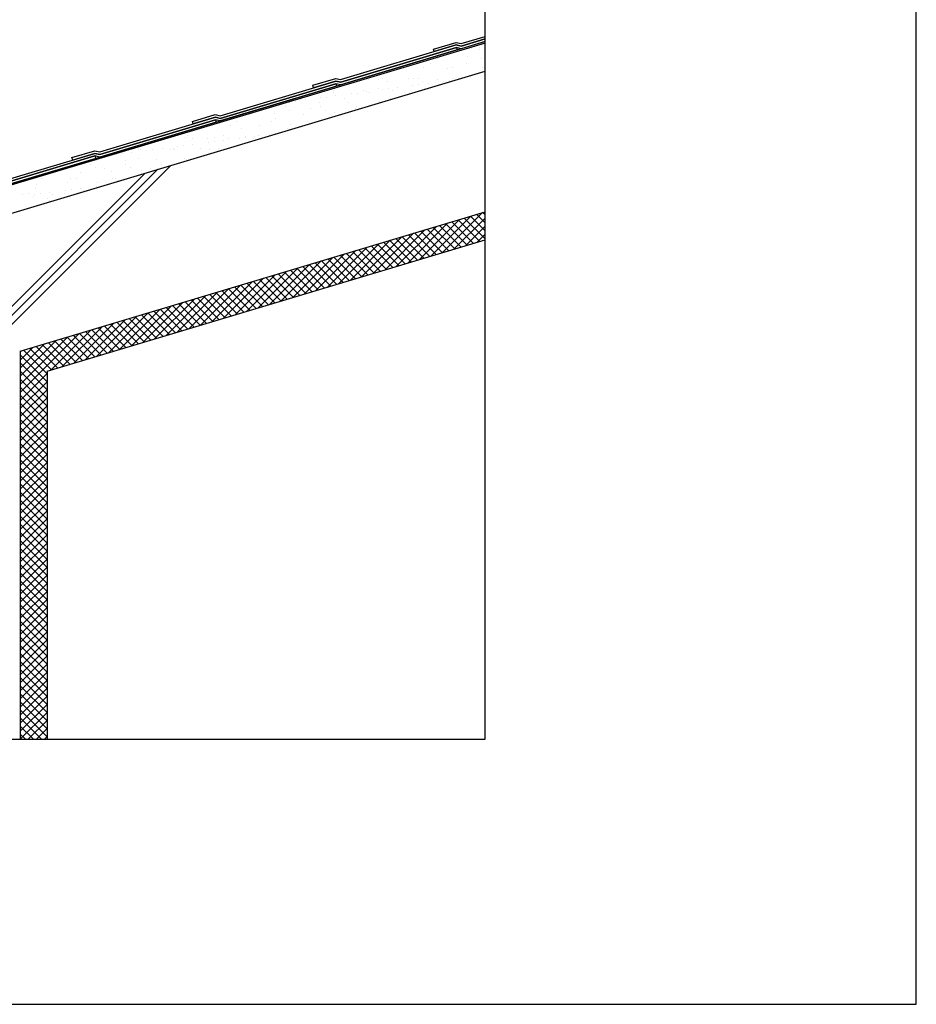
# Model space of a CAD drawing. Units: millimetres. Extents: x 0 to 2760, y 0 to 1910.
# Drawn here: x 1762 to 2760, y 0 to 1096 of the extents above; entities that cross this region are included whole.
import ezdxf

# ---------------------------------------------------------------- set-up
doc = ezdxf.new("R2010")
doc.units = ezdxf.units.MM
for name, color, linetype in [('BOUSUI', 1, 'Continuous'), ('HATCH', 9, 'Continuous'), ('KUTAI', 3, 'Continuous'), ('single', 6, 'Continuous'), ('WAKU', 7, 'Continuous')]:
    doc.layers.add(name, color=color, linetype=linetype)

msp = doc.modelspace()

# ---------------------------------------------------------------- linework, layer by layer
at = {"layer": 'BOUSUI'}
for p, q in [((1033.4, 697.7), (2279.6, 1071.6)), ((1792.6, 704.7), (2280, 850.9)), ((1792.6, 704.7), (1792.6, 295))]:
    msp.add_line(p, q, dxfattribs=at)
at = {"layer": 'HATCH', "linetype": 'Continuous'}
for p, q in [((2262.9, 1063.8), (2262.9, 1063.8)), ((2265.2, 1063.5), (2265.2, 1063.5)), ((2273.3, 1065.1), (2273.3, 1065.1)), ((2275.9, 1067.4), (2275.9, 1067.4)), ((2227, 1052.3), (2227, 1052.3)), ((2256.3, 1062.9), (2256.3, 1062.9)), ((2260.6, 1055.6), (2260.6, 1055.6)), ((2274.2, 1062.9), (2274.2, 1062.9)), ((2276.3, 1053.3), (2276.3, 1053.3)), ((2279.6, 1059.5), (2279.6, 1059.5)), ((2211, 1042.6), (2211, 1042.6)), ((2219.8, 1047.1), (2219.8, 1047.1)), ((2238.1, 1042.2), (2238.1, 1042.2)), ((2244.3, 1043.1), (2244.3, 1043.1)), ((2259.3, 1047.1), (2259.3, 1047.1)), ((2276.7, 1042.9), (2276.7, 1042.9)), ((2165.8, 1030.9), (2165.8, 1030.9)), ((2188.9, 1041.2), (2188.9, 1041.2)), ((2199.9, 1031), (2199.9, 1031)), ((2205.4, 1031), (2205.4, 1031)), ((2244.9, 1031), (2244.9, 1031)), ((2250.7, 1030.6), (2250.7, 1030.6)), ((2150.7, 1030), (2150.7, 1030)), ((2161.4, 1029.6), (2161.4, 1029.6)), ((2161.7, 1019.9), (2161.7, 1019.9)), ((2171.2, 1027.5), (2171.2, 1027.5)), ((2182.4, 1020.3), (2182.4, 1020.3)), ((2194.6, 1030.1), (2194.6, 1030.1)), ((2199.7, 1022.6), (2199.7, 1022.6)), ((2206.3, 1023.4), (2206.3, 1023.4)), ((2210.7, 1027.6), (2210.7, 1027.6)), ((2212.5, 1019.5), (2212.5, 1019.5)), ((2216.6, 1024.8), (2216.6, 1024.8)), ((2227.1, 1029.9), (2227.1, 1029.9)), ((2233.8, 1027.1), (2233.8, 1027.1)), ((2240.5, 1027.9), (2240.5, 1027.9)), ((2097.1, 1009.1), (2097.1, 1009.1)), ((2103.7, 1009.9), (2103.7, 1009.9)), ((2111.4, 1015.1), (2111.4, 1015.1)), ((2111.8, 1016.7), (2111.8, 1016.7)), ((2112.5, 1018.9), (2112.5, 1018.9)), ((2114, 1011.3), (2114, 1011.3)), ((2123.6, 1008.8), (2123.6, 1008.8)), ((2131.3, 1013.6), (2131.3, 1013.6)), ((2137.9, 1014.4), (2137.9, 1014.4)), ((2145, 1017.1), (2145, 1017.1)), ((2148.2, 1015.8), (2148.2, 1015.8)), ((2150.9, 1015.1), (2150.9, 1015.1)), ((2165.5, 1018.1), (2165.5, 1018.1)), ((2172.1, 1018.9), (2172.1, 1018.9)), ((2177.5, 1016.9), (2177.5, 1016.9)), ((2190.5, 1015.2), (2190.5, 1015.2)), ((2057.4, 998.9), (2057.4, 998.9)), ((2062.2, 1003.7), (2062.2, 1003.7)), ((2062.9, 1004.6), (2062.9, 1004.6)), ((2069.5, 1005.4), (2069.5, 1005.4)), ((2074.3, 1007.7), (2074.3, 1007.7)), ((2079.9, 1006.8), (2079.9, 1006.8)), ((2085.4, 997.6), (2085.4, 997.6)), ((2095.4, 1004.1), (2095.4, 1004.1)), ((2097, 998.9), (2097, 998.9)), ((2127.9, 1003.9), (2127.9, 1003.9)), ((2136.5, 999), (2136.5, 999)), ((2162.2, 1005.2), (2162.2, 1005.2)), ((2174.4, 1008.3), (2174.4, 1008.3)), ((2036.1, 996.6), (2036.1, 996.6)), ((2045.8, 991.1), (2045.8, 991.1)), ((2047.2, 986.5), (2047.2, 986.5)), ((2062.8, 995.5), (2062.8, 995.5)), ((2078.3, 991), (2078.3, 991)), ((2102.3, 995.5), (2102.3, 995.5)), ((2112.6, 992.2), (2112.6, 992.2)), ((2136.2, 997.2), (2136.2, 997.2)), ((1996.2, 978.1), (1996.2, 978.1)), ((1998, 985.4), (1998, 985.4)), ((2003, 983), (2003, 983)), ((2028.7, 978), (2028.7, 978)), ((2042.5, 983.1), (2042.5, 983.1)), ((2063, 979.2), (2063, 979.2)), ((2082.1, 983.2), (2082.1, 983.2)), ((2098, 986), (2098, 986)), ((1946.6, 965.1), (1946.6, 965.1)), ((1949, 966.9), (1949, 966.9)), ((1979, 965), (1979, 965)), ((1988.6, 966.9), (1988.6, 966.9)), ((2009, 975.3), (2009, 975.3)), ((2012.9, 965.1), (2012.9, 965.1)), ((2013.3, 966.2), (2013.3, 966.2)), ((2023.2, 966.5), (2023.2, 966.5)), ((2028.1, 967), (2028.1, 967)), ((2040.4, 968.7), (2040.4, 968.7)), ((2047, 969.6), (2047, 969.6)), ((2059.8, 974.9), (2059.8, 974.9)), ((1937.9, 955.2), (1937.9, 955.2)), ((1944.5, 956.1), (1944.5, 956.1)), ((1954.4, 963.4), (1954.4, 963.4)), ((1954.8, 957.5), (1954.8, 957.5)), ((1970.8, 964.2), (1970.8, 964.2)), ((1972.1, 959.7), (1972.1, 959.7)), ((1978.7, 960.6), (1978.7, 960.6)), ((1989, 962), (1989, 962)), ((1994, 963.5), (1994, 963.5)), ((2006.3, 964.2), (2006.3, 964.2)), ((2021.7, 963.7), (2021.7, 963.7)), ((1869.5, 946.2), (1869.5, 946.2)), ((1876.1, 947.1), (1876.1, 947.1)), ((1886.4, 948.4), (1886.4, 948.4)), ((1894.6, 951), (1894.6, 951)), ((1896.9, 952.1), (1896.9, 952.1)), ((1903.7, 950.7), (1903.7, 950.7)), ((1910.3, 951.6), (1910.3, 951.6)), ((1920.6, 953), (1920.6, 953)), ((1929.4, 952), (1929.4, 952)), ((1932.7, 953), (1932.7, 953)), ((1934.1, 951.1), (1934.1, 951.1)), ((1963.7, 953.2), (1963.7, 953.2)), ((1973.7, 951.2), (1973.7, 951.2)), ((1983.5, 952.6), (1983.5, 952.6)), ((1462.6, 466.4), (1930.1, 933.8)), ((1840.7, 934.8), (1840.7, 934.8)), ((1847.3, 939.2), (1847.3, 939.2)), ((1879.8, 939), (1879.8, 939)), ((1880.2, 934.9), (1880.2, 934.9)), ((1894.5, 941.9), (1894.5, 941.9)), ((1914.1, 940.2), (1914.1, 940.2)), ((1919.8, 935), (1919.8, 935)), ((1945.3, 941.4), (1945.3, 941.4)), ((1947.4, 940.7), (1947.4, 940.7)), ((1947.6, 939.3), (1947.6, 939.3)), ((1446.5, 470.1), (1901.8, 925.3)), ((1456.4, 470.1), (1915.9, 929.6)), ((1830.2, 926), (1830.2, 926)), ((1846, 931.4), (1846, 931.4)), ((1856.3, 930.7), (1856.3, 930.7)), ((1864.5, 927.3), (1864.5, 927.3)), ((1885.6, 931.5), (1885.6, 931.5)), ((1897.7, 927.7), (1897.7, 927.7)), ((1907.1, 930.3), (1907.1, 930.3)), ((1909.5, 928.1), (1909.5, 928.1)), ((1780.6, 913), (1780.6, 913)), ((1786.2, 919), (1786.2, 919)), ((1814.9, 914.3), (1814.9, 914.3)), ((1818.1, 919.6), (1818.1, 919.6)), ((1825.7, 919.1), (1825.7, 919.1)), ((1847, 910.4), (1847, 910.4)), ((1848.1, 914.7), (1848.1, 914.7)), ((1853.6, 911.2), (1853.6, 911.2)), ((1865.3, 919.1), (1865.3, 919.1)), ((1868.9, 919.1), (1868.9, 919.1)), ((1871.3, 917), (1871.3, 917)), ((1765.3, 901.3), (1765.3, 901.3)), ((1771.8, 902.9), (1771.8, 902.9)), ((1777.2, 899.5), (1777.2, 899.5)), ((1778.7, 901.4), (1778.7, 901.4)), ((1780, 908.4), (1780, 908.4)), ((1785.3, 902.2), (1785.3, 902.2)), ((1795.6, 903.6), (1795.6, 903.6)), ((1798.5, 901.7), (1798.5, 901.7)), ((1811.4, 903), (1811.4, 903)), ((1812.8, 905.9), (1812.8, 905.9)), ((1819.5, 906.7), (1819.5, 906.7)), ((1829.8, 908.1), (1829.8, 908.1)), ((1830.8, 908), (1830.8, 908)), ((1833.1, 905.9), (1833.1, 905.9)), ((1792.6, 896.9), (1792.6, 896.9)), ((1794.9, 894.7), (1794.9, 894.7)), ((2219.6, 832.8), (2264.3, 877.5)), ((2232.4, 836.6), (2277.1, 881.3)), ((2280, 861), (2263.7, 877.3)), ((2280, 870), (2270.6, 879.4)), ((2280, 879), (2277.5, 881.5)), ((2181.1, 821.2), (2225.8, 866)), ((2193.9, 825.1), (2238.7, 869.8)), ((2206.7, 828.9), (2251.5, 873.7)), ((2253.3, 842.9), (2229.2, 867)), ((2260.2, 844.9), (2236.1, 869)), ((2267.1, 847), (2243, 871.1)), ((2245.2, 840.5), (2280, 875.2)), ((2274, 849.1), (2249.9, 873.2)), ((2280, 852.1), (2256.8, 875.2)), ((2258.1, 844.3), (2280, 866.2)), ((2155.4, 813.5), (2200.2, 858.3)), ((2168.3, 817.4), (2213, 862.1)), ((2218.7, 832.5), (2194.6, 856.6)), ((2225.6, 834.6), (2201.6, 858.7)), ((2232.6, 836.6), (2208.5, 860.7)), ((2239.5, 838.7), (2215.4, 862.8)), ((2246.4, 840.8), (2222.3, 864.9)), ((2270.9, 848.1), (2280, 857.3)), ((2116.9, 802), (2161.7, 846.7)), ((2129.8, 805.8), (2174.5, 850.6)), ((2142.6, 809.7), (2187.3, 854.4)), ((2177.3, 820.1), (2153.2, 844.2)), ((2184.2, 822.1), (2160.1, 846.2)), ((2191.1, 824.2), (2167, 848.3)), ((2198, 826.3), (2173.9, 850.4)), ((2204.9, 828.4), (2180.8, 852.5)), ((2211.8, 830.4), (2187.7, 854.5)), ((2078.5, 790.4), (2123.2, 835.2)), ((2091.3, 794.3), (2136, 839)), ((2104.1, 798.1), (2148.9, 842.9)), ((2142.7, 809.7), (2118.7, 833.8)), ((2149.7, 811.8), (2125.6, 835.9)), ((2156.6, 813.9), (2132.5, 837.9)), ((2163.5, 815.9), (2139.4, 840)), ((2170.4, 818), (2146.3, 842.1)), ((2040, 778.9), (2084.7, 823.6)), ((2052.8, 782.7), (2097.5, 827.5)), ((2065.6, 786.6), (2110.4, 831.3)), ((2108.2, 799.3), (2084.1, 823.4)), ((2115.1, 801.4), (2091, 825.5)), ((2122, 803.5), (2097.9, 827.6)), ((2128.9, 805.6), (2104.8, 829.7)), ((2135.8, 807.6), (2111.7, 831.7)), ((2001.5, 767.3), (2046.2, 812.1)), ((2014.3, 771.2), (2059.1, 815.9)), ((2027.1, 775), (2071.9, 819.8)), ((2073.7, 789), (2049.6, 813.1)), ((2080.6, 791.1), (2056.5, 815.2)), ((2087.5, 793.1), (2063.4, 817.2)), ((2094.4, 795.2), (2070.3, 819.3)), ((2101.3, 797.3), (2077.2, 821.4)), ((1963, 755.8), (2007.7, 800.5)), ((1975.8, 759.6), (2020.6, 804.4)), ((1988.6, 763.5), (2033.4, 808.2)), ((2032.2, 776.6), (2008.1, 800.6)), ((2039.1, 778.6), (2015, 802.7)), ((2046, 780.7), (2021.9, 804.8)), ((2052.9, 782.8), (2028.9, 806.9)), ((2059.9, 784.8), (2035.8, 808.9)), ((2066.8, 786.9), (2042.7, 811)), ((1937.3, 748.1), (1982.1, 792.8)), ((1950.2, 751.9), (1994.9, 796.7)), ((1997.7, 766.2), (1973.6, 790.3)), ((2004.6, 768.3), (1980.5, 792.4)), ((2011.5, 770.3), (1987.4, 794.4)), ((2018.4, 772.4), (1994.3, 796.5)), ((2025.3, 774.5), (2001.2, 798.6)), ((1898.8, 736.5), (1943.6, 781.3)), ((1911.7, 740.4), (1956.4, 785.1)), ((1924.5, 744.2), (1969.2, 789)), ((1963.1, 755.8), (1939.1, 779.9)), ((1970.1, 757.9), (1946, 782)), ((1977, 760), (1952.9, 784.1)), ((1983.9, 762), (1959.8, 786.1)), ((1990.8, 764.1), (1966.7, 788.2)), ((1860.4, 725), (1905.1, 769.7)), ((1873.2, 728.8), (1917.9, 773.6)), ((1886, 732.7), (1930.8, 777.4)), ((1921.7, 743.4), (1897.6, 767.5)), ((1928.6, 745.5), (1904.5, 769.6)), ((1935.5, 747.5), (1911.4, 771.6)), ((1942.4, 749.6), (1918.3, 773.7)), ((1949.3, 751.7), (1925.2, 775.8)), ((1956.2, 753.8), (1932.1, 777.8)), ((1821.9, 713.4), (1866.6, 758.2)), ((1834.7, 717.3), (1879.4, 762)), ((1847.5, 721.1), (1892.3, 765.9)), ((1887.2, 733), (1863.1, 757.1)), ((1894.1, 735.1), (1870, 759.2)), ((1901, 737.2), (1876.9, 761.3)), ((1907.9, 739.2), (1883.8, 763.3)), ((1914.8, 741.3), (1890.7, 765.4)), ((1762.6, 681.1), (1828.1, 746.6)), ((1796.2, 705.7), (1841, 750.5)), ((1809, 709.6), (1853.8, 754.3)), ((1852.6, 722.7), (1828.5, 746.8)), ((1859.5, 724.7), (1835.4, 748.8)), ((1866.4, 726.8), (1842.3, 750.9)), ((1873.3, 728.9), (1849.2, 753)), ((1880.3, 731), (1856.2, 755.1)), ((1762.6, 690.1), (1815.3, 742.8)), ((1762.6, 699.1), (1802.5, 738.9)), ((1762.6, 708), (1789.6, 735.1)), ((1818.1, 712.3), (1794, 736.4)), ((1825, 714.4), (1800.9, 738.5)), ((1831.9, 716.5), (1807.8, 740.5)), ((1838.8, 718.5), (1814.7, 742.6)), ((1845.7, 720.6), (1821.6, 744.7)), ((1762.6, 717), (1776.8, 731.2)), ((1762.6, 726), (1764, 727.4)), ((1792.6, 701.9), (1766.4, 728.1)), ((1797.4, 706.1), (1773.3, 730.2)), ((1804.3, 708.2), (1780.2, 732.3)), ((1811.2, 710.2), (1787.1, 734.3)), ((1792.6, 692.9), (1762.6, 722.9)), ((1792.6, 683.9), (1762.6, 713.9)), ((1792.6, 674.9), (1762.6, 704.9)), ((1762.6, 672.1), (1792.6, 702.1)), ((1792.6, 666), (1762.6, 696)), ((1762.6, 663.1), (1792.6, 693.1)), ((1792.6, 657), (1762.6, 687)), ((1762.6, 654.2), (1792.6, 684.2)), ((1792.6, 648), (1762.6, 678)), ((1762.6, 645.2), (1792.6, 675.2)), ((1792.6, 639), (1762.6, 669)), ((1762.6, 636.2), (1792.6, 666.2)), ((1792.6, 630), (1762.6, 660)), ((1762.6, 627.2), (1792.6, 657.2)), ((1792.6, 621.1), (1762.6, 651.1)), ((1762.6, 618.2), (1792.6, 648.2)), ((1792.6, 612.1), (1762.6, 642.1)), ((1762.6, 609.3), (1792.6, 639.3)), ((1792.6, 603.1), (1762.6, 633.1)), ((1762.6, 600.3), (1792.6, 630.3)), ((1792.6, 594.1), (1762.6, 624.1)), ((1762.6, 591.3), (1792.6, 621.3)), ((1792.6, 585.1), (1762.6, 615.1)), ((1762.6, 582.3), (1792.6, 612.3)), ((1792.6, 576.2), (1762.6, 606.2)), ((1762.6, 573.3), (1792.6, 603.3)), ((1792.6, 567.2), (1762.6, 597.2)), ((1762.6, 564.4), (1792.6, 594.4)), ((1792.6, 558.2), (1762.6, 588.2)), ((1762.6, 555.4), (1792.6, 585.4)), ((1792.6, 549.2), (1762.6, 579.2)), ((1762.6, 546.4), (1792.6, 576.4)), ((1792.6, 540.2), (1762.6, 570.2)), ((1762.6, 537.4), (1792.6, 567.4)), ((1792.6, 531.3), (1762.6, 561.3)), ((1762.6, 528.4), (1792.6, 558.4)), ((1792.6, 522.3), (1762.6, 552.3)), ((1762.6, 519.5), (1792.6, 549.5)), ((1792.6, 513.3), (1762.6, 543.3)), ((1762.6, 510.5), (1792.6, 540.5)), ((1792.6, 504.3), (1762.6, 534.3)), ((1762.6, 501.5), (1792.6, 531.5)), ((1792.6, 495.3), (1762.6, 525.3)), ((1762.6, 492.5), (1792.6, 522.5)), ((1792.6, 486.4), (1762.6, 516.4)), ((1762.6, 483.5), (1792.6, 513.5)), ((1792.6, 477.4), (1762.6, 507.4)), ((1762.6, 474.6), (1792.6, 504.6)), ((1792.6, 468.4), (1762.6, 498.4)), ((1762.6, 465.6), (1792.6, 495.6)), ((1792.6, 459.4), (1762.6, 489.4)), ((1762.6, 456.6), (1792.6, 486.6)), ((1792.6, 450.4), (1762.6, 480.4)), ((1762.6, 447.6), (1792.6, 477.6)), ((1792.6, 441.5), (1762.6, 471.5)), ((1762.6, 438.6), (1792.6, 468.6)), ((1792.6, 432.5), (1762.6, 462.5)), ((1762.6, 429.7), (1792.6, 459.7)), ((1792.6, 423.5), (1762.6, 453.5)), ((1762.6, 420.7), (1792.6, 450.7)), ((1792.6, 414.5), (1762.6, 444.5)), ((1762.6, 411.7), (1792.6, 441.7)), ((1792.6, 405.5), (1762.6, 435.5)), ((1762.6, 402.7), (1792.6, 432.7)), ((1792.6, 396.6), (1762.6, 426.6)), ((1762.6, 393.7), (1792.6, 423.7)), ((1792.6, 387.6), (1762.6, 417.6)), ((1762.6, 384.8), (1792.6, 414.8)), ((1792.6, 378.6), (1762.6, 408.6)), ((1762.6, 375.8), (1792.6, 405.8)), ((1792.6, 369.6), (1762.6, 399.6)), ((1762.6, 366.8), (1792.6, 396.8)), ((1792.6, 360.6), (1762.6, 390.6)), ((1762.6, 357.8), (1792.6, 387.8)), ((1792.6, 351.6), (1762.6, 381.6)), ((1762.6, 348.8), (1792.6, 378.8)), ((1792.6, 342.7), (1762.6, 372.7)), ((1762.6, 339.9), (1792.6, 369.9)), ((1792.6, 333.7), (1762.6, 363.7)), ((1762.6, 330.9), (1792.6, 360.9)), ((1792.6, 324.7), (1762.6, 354.7)), ((1762.6, 321.9), (1792.6, 351.9)), ((1792.6, 315.7), (1762.6, 345.7)), ((1762.6, 312.9), (1792.6, 342.9)), ((1792.6, 306.7), (1762.6, 336.7)), ((1762.6, 303.9), (1792.6, 333.9)), ((1792.6, 297.8), (1762.6, 327.8)), ((1762.6, 295), (1792.6, 324.9)), ((1786.4, 295), (1762.6, 318.8)), ((1777.4, 295), (1762.6, 309.8)), ((1771.6, 295), (1792.6, 316)), ((1780.6, 295), (1792.6, 307)), ((1768.4, 295), (1762.6, 300.8)), ((1789.6, 295), (1792.6, 298))]:
    msp.add_line(p, q, dxfattribs=at)
at = {"layer": 'KUTAI'}
for p, q in [((2280, 1070.1), (1033.9, 696.3)), ((1040.5, 667), (2280, 1038.8)), ((1762.6, 727), (2280, 882.2)), ((1762.6, 727), (1762.6, 295))]:
    msp.add_line(p, q, dxfattribs=at)
at = {"layer": 'single'}
for p, q in [((2253.3, 1069.5), (2280, 1077.5)), ((2253.4, 1066.6), (2280, 1074.6)), ((2280, 1074.6), (2253.4, 1066.6)), ((2119.2, 1029.3), (2248, 1067.9)), ((2119.3, 1026.4), (2248.1, 1065)), ((2248.1, 1065), (2119.3, 1026.4)), ((2222.5, 1063.2), (2247.9, 1070.8)), ((2223.3, 1060.5), (2222.5, 1063.2)), ((2248, 1067.9), (2223.3, 1060.5)), ((2247.9, 1070.8), (2253.3, 1069.5)), ((2248, 1067.9), (2253.4, 1066.6)), ((2253.4, 1066.6), (2248, 1067.9)), ((2248.1, 1065), (2248.9, 1062.4)), ((2253.5, 1063.7), (2248.1, 1065)), ((2280, 1071.7), (2253.5, 1063.7)), ((2248.9, 1062.4), (2119.4, 1023.5)), ((2088.4, 1023), (2113.8, 1030.6)), ((2113.8, 1030.6), (2119.2, 1029.3)), ((1985.1, 989.1), (2113.9, 1027.7)), ((1985.2, 986.2), (2114, 1024.8)), ((2114, 1024.8), (1985.2, 986.2)), ((2114.8, 1022.1), (1985.3, 983.3)), ((2089.2, 1020.3), (2088.4, 1023)), ((2113.9, 1027.7), (2089.2, 1020.3)), ((2113.9, 1027.7), (2119.3, 1026.4)), ((2119.3, 1026.4), (2113.9, 1027.7)), ((2114, 1024.8), (2114.8, 1022.1)), ((2119.4, 1023.5), (2114, 1024.8)), ((1851.1, 948.9), (1979.8, 987.5)), ((1954.3, 982.8), (1979.7, 990.4)), ((1979.8, 987.5), (1955.1, 980.1)), ((1979.7, 990.4), (1985.1, 989.1)), ((1979.8, 987.5), (1985.2, 986.2)), ((1985.2, 986.2), (1979.8, 987.5)), ((1851.1, 946), (1979.9, 984.6)), ((1979.9, 984.6), (1851.1, 946)), ((1980.7, 981.9), (1851.2, 943.1)), ((1955.1, 980.1), (1954.3, 982.8)), ((1979.9, 984.6), (1980.7, 981.9)), ((1985.3, 983.3), (1979.9, 984.6)), ((1717, 908.6), (1845.7, 947.2)), ((1717, 905.7), (1845.8, 944.4)), ((1845.8, 944.4), (1717, 905.7)), ((1820.2, 942.5), (1845.6, 950.1)), ((1845.7, 947.2), (1821, 939.8)), ((1845.6, 950.1), (1851.1, 948.9)), ((1845.7, 947.2), (1851.1, 946)), ((1851.1, 946), (1845.7, 947.2)), ((1845.8, 944.4), (1846.6, 941.7)), ((1851.2, 943.1), (1845.8, 944.4)), ((1846.6, 941.7), (1717.1, 902.8)), ((1821, 939.8), (1820.2, 942.5))]:
    msp.add_line(p, q, dxfattribs=at)
at = {"layer": 'WAKU'}
for p, q in [((2760, 0), (2760, 1910)), ((2280, 295), (2280, 1495)), ((480, 295), (2280, 295)), ((0, 0), (2760, 0))]:
    msp.add_line(p, q, dxfattribs=at)

doc.saveas('drawing.dxf')
